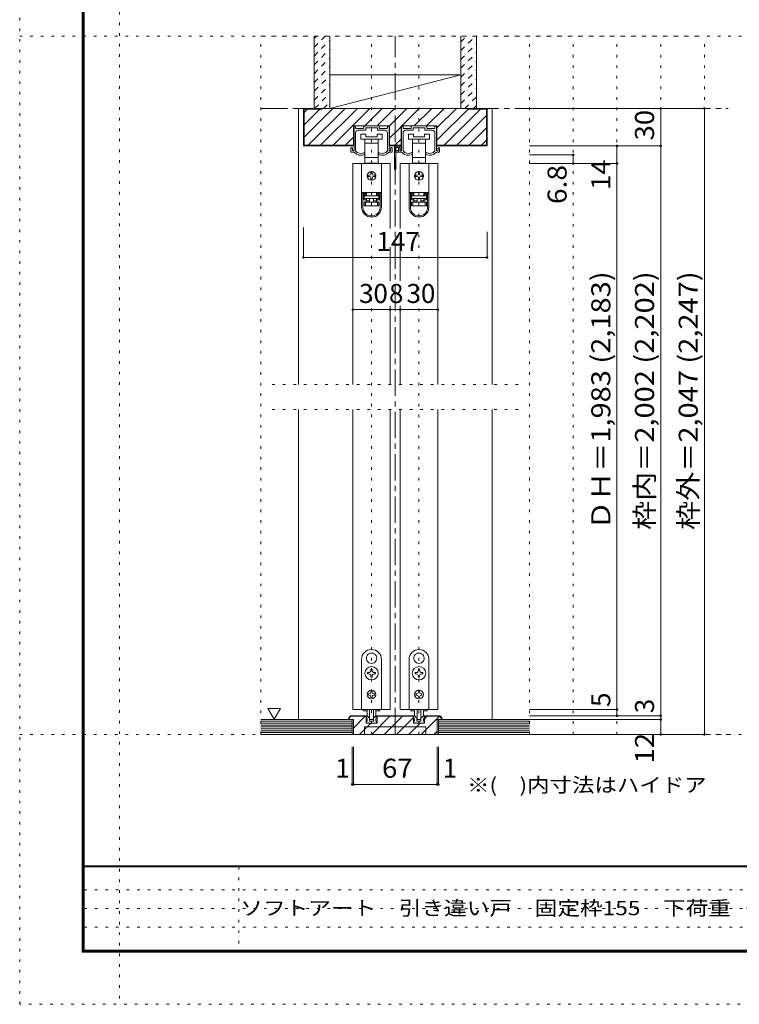
# Model space of a CAD drawing. Units: millimetres. Extents: x -6140 to 6160, y -4455 to 4425.
# Drawn here: x -6140 to -2684, y -4455 to 273 of the extents above; entities that cross this region are included whole.
import ezdxf

# ---------------------------------------------------------------- set-up
doc = ezdxf.new("R2010")
doc.units = ezdxf.units.MM
doc.header["$LTSCALE"] = 30
for name, pattern in [('JWW_CENTER1', [6.773333, 4.233333, -0.846667, 0.846667, -0.846667]), ('JWW_DASHED1', [1.693333, 0.846667, -0.846667]), ('JWW_HOJO', [1.693333, -1.27, 0.423333])]:
    doc.linetypes.add(name, pattern=pattern)
for name, color, linetype in [('0-0_補助線', 7, 'Continuous'), ('0-1_通り芯', 7, 'Continuous'), ('0-2_柱', 7, 'Continuous'), ('0-3_仕上げ', 7, 'Continuous'), ('0-4_枠', 7, 'Continuous'), ('0-6_扉', 7, 'Continuous'), ('0-7_金物', 7, 'Continuous'), ('0-A_文字', 7, 'Continuous'), ('0-B_寸法', 7, 'Continuous'), ('0-C_ハッチ', 7, 'Continuous'), ('F-0_補助線', 7, 'Continuous'), ('F-1_枠', 7, 'Continuous'), ('F-A_文字', 7, 'Continuous')]:
    doc.layers.add(name, color=color, linetype=linetype)
doc.styles.add('ＭＳ ゴシック', font='txt', dxfattribs={"height": 1})

msp = doc.modelspace()

# ---------------------------------------------------------------- linework, layer by layer
at = {"layer": '0-0_補助線', "color": 120, "linetype": 'JWW_HOJO', "lineweight": 5}
for p, q in [((-4981.1, -3159), (-4981.1, 195)), ((-4981.1, 195), (-2851.1, 195)), ((-4450.1, -3159), (-4450.1, 195)), ((-4222.1, -3159), (-4222.1, 195)), ((-3691.1, -3159), (-3691.1, 195)), ((-3481.1, -3159), (-3481.1, 195)), ((-3271.1, -3159), (-3271.1, 195)), ((-3061.1, -3159), (-3061.1, 195)), ((-2851.1, -3159), (-2851.1, 195)), ((-4927.1, -1479), (-3745.1, -1479)), ((-4927.1, -1599), (-3745.1, -1599)), ((-2851.1, -3159), (-4981.1, -3159))]:
    msp.add_line(p, q, dxfattribs=at)
at = {"layer": '0-1_通り芯', "color": 120, "linetype": 'JWW_CENTER1', "lineweight": 5}
for p, q in [((-4336.1, -3159), (-4336.1, 195)), ((-4981.1, -153), (-2737.1, -153)), ((-4981.1, -3159), (-2737.1, -3159))]:
    msp.add_line(p, q, dxfattribs=at)
at = {"layer": '0-2_柱', "color": 7, "linetype": 'Continuous', "lineweight": 9}
msp.add_line((-4651.1, -153), (-4021.1, 9), dxfattribs=at)
at = {"layer": '0-2_柱', "color": 92, "linetype": 'Continuous', "lineweight": 13}
for p, q in [((-4651.1, 9), (-4021.1, 9)), ((-4651.1, -153), (-4021.1, -153))]:
    msp.add_line(p, q, dxfattribs=at)
at = {"layer": '0-3_仕上げ', "color": 40, "linetype": 'Continuous', "lineweight": 15}
for p, q in [((-4726.1, -153), (-4726.1, 195)), ((-4651.1, -153), (-4651.1, 195)), ((-4021.1, -153), (-4021.1, 195)), ((-3946.1, -153), (-3946.1, 195)), ((-4543.1, -3087), (-4981.1, -3087)), ((-4543.1, -3159), (-4543.1, -3087)), ((-4129.1, -3159), (-4129.1, -3087)), ((-4129.1, -3087), (-3691.1, -3087)), ((-4543.1, -3159), (-4981.1, -3159)), ((-4129.1, -3159), (-3691.1, -3159))]:
    msp.add_line(p, q, dxfattribs=at)
at = {"layer": '0-3_仕上げ', "color": 7, "linetype": 'Continuous', "lineweight": 9}
for p, q in [((-4543.1, -3096), (-4981.1, -3096)), ((-4543.1, -3105), (-4981.1, -3105)), ((-4543.1, -3114), (-4981.1, -3114)), ((-4129.1, -3096), (-3691.1, -3096)), ((-4129.1, -3105), (-3691.1, -3105)), ((-4129.1, -3114), (-3691.1, -3114)), ((-4543.1, -3123), (-4981.1, -3123)), ((-4543.1, -3132), (-4981.1, -3132)), ((-4543.1, -3141), (-4981.1, -3141)), ((-4543.1, -3150), (-4981.1, -3150)), ((-4129.1, -3123), (-3691.1, -3123)), ((-4129.1, -3132), (-3691.1, -3132)), ((-4129.1, -3141), (-3691.1, -3141)), ((-4129.1, -3150), (-3691.1, -3150))]:
    msp.add_line(p, q, dxfattribs=at)
at = {"layer": '0-4_枠', "color": 120, "linetype": 'Continuous', "lineweight": 5}
for p, q in [((-4801.1, -153), (-4777.1, -153)), ((-4801.1, -153), (-4801.1, -1479)), ((-3871.1, -153), (-3895.1, -153)), ((-3871.1, -1479), (-3871.1, -153)), ((-4801.1, -1599), (-4801.1, -3087)), ((-3871.1, -3087), (-3871.1, -1599))]:
    msp.add_line(p, q, dxfattribs=at)
at = {"layer": '0-4_枠', "color": 92, "linetype": 'Continuous', "lineweight": 13}
for p, q in [((-4777.1, -333), (-4777.1, -153)), ((-3895.1, -153), (-4777.1, -153)), ((-4774.1, -330), (-4774.1, -156)), ((-4687.1, -156), (-4774.1, -156)), ((-4687.1, -153), (-4687.1, -156)), ((-3985.1, -156), (-3985.1, -153)), ((-3985.1, -156), (-3898.1, -156)), ((-3898.1, -330), (-3898.1, -156)), ((-3895.1, -333), (-3895.1, -153)), ((-4536.5, -333), (-4536.5, -237)), ((-4363.7, -237), (-4536.5, -237)), ((-4363.7, -333), (-4363.7, -237)), ((-4308.5, -333), (-4308.5, -237)), ((-4135.7, -237), (-4308.5, -237)), ((-4135.7, -333), (-4135.7, -237)), ((-4774.1, -330), (-4536.5, -330)), ((-4308.5, -330), (-4363.7, -330)), ((-3898.1, -330), (-4135.7, -330)), ((-4536.5, -333), (-4777.1, -333)), ((-4308.5, -333), (-4363.7, -333)), ((-3895.1, -333), (-4135.7, -333)), ((-4543.1, -3069), (-4476.5, -3069)), ((-4543.1, -3072), (-4476.5, -3072)), ((-4476.5, -3105), (-4476.5, -3069)), ((-4423.7, -3105), (-4423.7, -3069)), ((-4423.7, -3069), (-4248.5, -3069)), ((-4423.7, -3072), (-4248.5, -3072)), ((-4248.5, -3105), (-4248.5, -3069)), ((-4195.7, -3105), (-4195.7, -3069)), ((-4129.1, -3069), (-4195.7, -3069)), ((-4129.1, -3072), (-4195.7, -3072)), ((-4537.1, -3087), (-4561.1, -3087)), ((-4537.1, -3159), (-4537.1, -3087)), ((-4423.7, -3105), (-4476.5, -3105)), ((-4248.5, -3105), (-4195.7, -3105)), ((-4111.1, -3087), (-4135.1, -3087)), ((-4135.1, -3159), (-4135.1, -3087)), ((-4537.1, -3159), (-4135.1, -3159)), ((-4483.1, -3123), (-4189.1, -3123)), ((-4483.1, -3159), (-4483.1, -3123)), ((-4189.1, -3159), (-4189.1, -3123))]:
    msp.add_line(p, q, dxfattribs=at)
for centre, radius, start, end in [((-4543.1, -3087), 18, 90, 180), ((-4543.1, -3087), 15, 90.0008, 180), ((-4129.1, -3087), 18, 0, 90), ((-4129.1, -3087), 15, 0, 90)]:
    msp.add_arc(centre, radius, start, end, dxfattribs=at)
at = {"layer": '0-6_扉', "color": 200, "linetype": 'Continuous', "lineweight": 20}
for p, q in [((-4360.1, -417), (-4540.1, -417)), ((-4540.1, -417), (-4540.1, -1479)), ((-4360.1, -417), (-4360.1, -728.9)), ((-4312.1, -417), (-4312.1, -728.9)), ((-4132.1, -417), (-4312.1, -417)), ((-4132.1, -417), (-4132.1, -1479)), ((-4360.1, -818.4), (-4360.1, -981)), ((-4312.1, -818.4), (-4312.1, -981)), ((-4360.1, -1101), (-4360.1, -1479)), ((-4312.1, -1101), (-4312.1, -1479)), ((-4540.1, -1599), (-4540.1, -3039)), ((-4360.1, -1599), (-4360.1, -3039)), ((-4312.1, -1599), (-4312.1, -3039)), ((-4132.1, -1599), (-4132.1, -3039)), ((-4360.1, -3039), (-4540.1, -3039)), ((-4312.1, -3039), (-4132.1, -3039))]:
    msp.add_line(p, q, dxfattribs=at)
at = {"layer": '0-7_金物', "color": 7, "linetype": 'Continuous', "lineweight": 9}
for p, q in [((-4534.1, -352.8), (-4534.1, -240)), ((-4531.1, -237), (-4529.9, -237)), ((-4526.9, -246), (-4526.9, -240)), ((-4526.9, -354.7), (-4526.9, -270)), ((-4523.9, -249), (-4490, -249)), ((-4514.9, -258), (-4479.8, -258)), ((-4501.1, -277.2), (-4501.1, -301.2)), ((-4477.1, -277.2), (-4501.1, -277.2)), ((-4487, -246), (-4487, -240)), ((-4484, -237), (-4416.2, -237)), ((-4478, -256.2), (-4478, -247.8)), ((-4477.1, -289.2), (-4477.1, -277.2)), ((-4476.2, -246), (-4451.9, -246)), ((-4450.1, -244.2), (-4451.9, -246)), ((-4448.3, -246), (-4450.1, -244.2)), ((-4448.3, -246), (-4424, -246)), ((-4423.1, -277.2), (-4423.1, -289.2)), ((-4399.1, -277.2), (-4423.1, -277.2)), ((-4422.2, -256.2), (-4422.2, -247.8)), ((-4385.3, -258), (-4420.4, -258)), ((-4413.2, -246), (-4413.2, -240)), ((-4376.3, -249), (-4410.2, -249)), ((-4399.1, -301.2), (-4399.1, -277.2)), ((-4373.3, -246), (-4373.3, -240)), ((-4373.3, -354.7), (-4373.3, -270)), ((-4369.1, -237), (-4370.3, -237)), ((-4366.1, -352.8), (-4366.1, -240)), ((-4306.1, -352.8), (-4306.1, -240)), ((-4303.1, -237), (-4301.9, -237)), ((-4298.9, -246), (-4298.9, -240)), ((-4298.9, -354.7), (-4298.9, -270)), ((-4295.9, -249), (-4262, -249)), ((-4286.9, -258), (-4251.8, -258)), ((-4273.1, -277.2), (-4273.1, -301.2)), ((-4249.1, -277.2), (-4273.1, -277.2)), ((-4259, -246), (-4259, -240)), ((-4256, -237), (-4188.2, -237)), ((-4250, -256.2), (-4250, -247.8)), ((-4249.1, -289.2), (-4249.1, -277.2)), ((-4248.2, -246), (-4223.9, -246)), ((-4222.1, -244.2), (-4223.9, -246)), ((-4220.3, -246), (-4222.1, -244.2)), ((-4220.3, -246), (-4196, -246)), ((-4195.1, -277.2), (-4195.1, -289.2)), ((-4171.1, -277.2), (-4195.1, -277.2)), ((-4194.2, -256.2), (-4194.2, -247.8)), ((-4157.3, -258), (-4192.4, -258)), ((-4185.2, -246), (-4185.2, -240)), ((-4148.3, -249), (-4182.2, -249)), ((-4171.1, -301.2), (-4171.1, -277.2)), ((-4145.3, -246), (-4145.3, -240)), ((-4145.3, -354.7), (-4145.3, -270)), ((-4141.1, -237), (-4142.3, -237)), ((-4138.1, -352.8), (-4138.1, -240)), ((-4501.1, -301.2), (-4450.1, -301.2)), ((-4481.6, -301.2), (-4481.6, -319.2)), ((-4481.6, -319.2), (-4481.6, -388.8)), ((-4481.6, -319.2), (-4450.1, -319.2)), ((-4423.1, -289.2), (-4477.1, -289.2)), ((-4450.1, -301.2), (-4399.1, -301.2)), ((-4450.1, -319.2), (-4418.6, -319.2)), ((-4418.6, -319.2), (-4418.6, -301.2)), ((-4418.6, -388.8), (-4418.6, -319.2)), ((-4273.1, -301.2), (-4222.1, -301.2)), ((-4253.6, -301.2), (-4253.6, -319.2)), ((-4253.6, -319.2), (-4253.6, -388.8)), ((-4253.6, -319.2), (-4222.1, -319.2)), ((-4195.1, -289.2), (-4249.1, -289.2)), ((-4222.1, -301.2), (-4171.1, -301.2)), ((-4222.1, -319.2), (-4190.6, -319.2)), ((-4190.6, -319.2), (-4190.6, -301.2)), ((-4190.6, -388.8), (-4190.6, -319.2)), ((-4549.1, -360), (-4549.1, -343.8)), ((-4546.1, -363), (-4532.3, -363)), ((-4541.9, -352.8), (-4541.9, -346.2)), ((-4537.1, -355.8), (-4538.9, -355.8)), ((-4483.1, -369.5), (-4483.1, -366)), ((-4417.1, -369.5), (-4417.1, -366)), ((-4354.1, -363), (-4367.9, -363)), ((-4363.1, -355.8), (-4361.3, -355.8)), ((-4358.3, -352.8), (-4358.3, -346.2)), ((-4351.1, -360), (-4351.1, -343.8)), ((-4339.7, -445.2), (-4339.7, -337.2)), ((-4336.7, -334.2), (-4309.1, -334.2)), ((-4333.7, -355.2), (-4333.7, -343.2)), ((-4333.7, -445.2), (-4333.7, -364.8)), ((-4331.9, -357), (-4327.1, -357)), ((-4331.9, -363), (-4322.9, -363)), ((-4330.7, -340.2), (-4315.1, -340.2)), ((-4321.1, -361.2), (-4321.1, -343.8)), ((-4318.1, -363), (-4304.3, -363)), ((-4313.9, -352.8), (-4313.9, -346.2)), ((-4312.1, -343.2), (-4312.1, -349.8)), ((-4309.1, -355.8), (-4310.9, -355.8)), ((-4255.1, -369.5), (-4255.1, -366)), ((-4189.1, -369.5), (-4189.1, -366)), ((-4126.1, -363), (-4139.9, -363)), ((-4135.1, -355.8), (-4133.3, -355.8)), ((-4130.3, -352.8), (-4130.3, -346.2)), ((-4123.1, -360), (-4123.1, -343.8)), ((-4497.5, -417), (-4497.5, -556.8)), ((-4402.7, -417), (-4497.5, -417)), ((-4481.6, -388.8), (-4481.6, -415.2)), ((-4450.1, -388.8), (-4481.6, -388.8)), ((-4481.6, -415.2), (-4474.1, -415.2)), ((-4426.1, -415.2), (-4474.1, -415.2)), ((-4474.1, -415.2), (-4474.1, -417)), ((-4418.6, -388.8), (-4450.1, -388.8)), ((-4426.1, -417), (-4426.1, -415.2)), ((-4426.1, -415.2), (-4418.6, -415.2)), ((-4418.6, -415.2), (-4418.6, -388.8)), ((-4402.7, -417), (-4402.7, -556.8)), ((-4269.5, -417), (-4269.5, -556.8)), ((-4174.7, -417), (-4269.5, -417)), ((-4253.6, -388.8), (-4253.6, -415.2)), ((-4222.1, -388.8), (-4253.6, -388.8)), ((-4253.6, -415.2), (-4246.1, -415.2)), ((-4198.1, -415.2), (-4246.1, -415.2)), ((-4246.1, -415.2), (-4246.1, -417)), ((-4190.6, -388.8), (-4222.1, -388.8)), ((-4198.1, -417), (-4198.1, -415.2)), ((-4198.1, -415.2), (-4190.6, -415.2)), ((-4190.6, -415.2), (-4190.6, -388.8)), ((-4174.7, -417), (-4174.7, -556.8)), ((-4453.1, -462), (-4453.1, -468)), ((-4447.1, -468), (-4447.1, -462)), ((-4225.1, -462), (-4225.1, -468)), ((-4219.1, -468), (-4219.1, -462)), ((-4459.1, -474), (-4465.1, -474)), ((-4465.1, -480), (-4459.1, -480)), ((-4453.1, -486), (-4453.1, -492)), ((-4447.1, -492), (-4447.1, -486)), ((-4435.1, -474), (-4441.1, -474)), ((-4441.1, -480), (-4435.1, -480)), ((-4231.1, -474), (-4237.1, -474)), ((-4237.1, -480), (-4231.1, -480)), ((-4225.1, -486), (-4225.1, -492)), ((-4219.1, -492), (-4219.1, -486)), ((-4207.1, -474), (-4213.1, -474)), ((-4213.1, -480), (-4207.1, -480)), ((-4497.5, -556.8), (-4497.5, -557.4)), ((-4402.7, -556.8), (-4497.5, -556.8)), ((-4497.5, -557.4), (-4497.5, -627.6)), ((-4491.5, -557.4), (-4497.5, -557.4)), ((-4491.5, -627.6), (-4491.5, -557.4)), ((-4475.3, -557.4), (-4491.5, -557.4)), ((-4486.7, -563.4), (-4475.3, -563.4)), ((-4486.7, -563.4), (-4486.7, -591.6)), ((-4479.5, -557.4), (-4479.5, -556.8)), ((-4475.3, -557.4), (-4475.3, -563.4)), ((-4475.3, -563.4), (-4475.3, -569.4)), ((-4474.1, -570), (-4474.1, -556.8)), ((-4426.1, -556.8), (-4426.1, -570)), ((-4424.9, -563.4), (-4424.9, -557.4)), ((-4408.7, -557.4), (-4424.9, -557.4)), ((-4424.9, -563.4), (-4413.5, -563.4)), ((-4424.9, -569.4), (-4424.9, -563.4)), ((-4420.7, -556.8), (-4420.7, -557.4)), ((-4413.5, -591.6), (-4413.5, -563.4)), ((-4402.7, -557.4), (-4408.7, -557.4)), ((-4408.7, -557.4), (-4408.7, -627.6)), ((-4402.7, -556.8), (-4402.7, -557.4)), ((-4402.7, -627.6), (-4402.7, -557.4)), ((-4269.5, -556.8), (-4269.5, -557.4)), ((-4174.7, -556.8), (-4269.5, -556.8)), ((-4269.5, -557.4), (-4269.5, -627.6)), ((-4263.5, -557.4), (-4269.5, -557.4)), ((-4263.5, -627.6), (-4263.5, -557.4)), ((-4247.3, -557.4), (-4263.5, -557.4)), ((-4258.7, -563.4), (-4247.3, -563.4)), ((-4258.7, -563.4), (-4258.7, -591.6)), ((-4251.5, -557.4), (-4251.5, -556.8)), ((-4247.3, -557.4), (-4247.3, -563.4)), ((-4247.3, -563.4), (-4247.3, -569.4)), ((-4246.1, -570), (-4246.1, -556.8)), ((-4198.1, -556.8), (-4198.1, -570)), ((-4196.9, -563.4), (-4196.9, -557.4)), ((-4180.7, -557.4), (-4196.9, -557.4)), ((-4196.9, -563.4), (-4185.5, -563.4)), ((-4196.9, -569.4), (-4196.9, -563.4)), ((-4192.7, -556.8), (-4192.7, -557.4)), ((-4185.5, -591.6), (-4185.5, -563.4)), ((-4174.7, -557.4), (-4180.7, -557.4)), ((-4180.7, -557.4), (-4180.7, -627.6)), ((-4174.7, -556.8), (-4174.7, -557.4)), ((-4174.7, -627.6), (-4174.7, -557.4)), ((-4475.3, -569.4), (-4486.7, -569.4)), ((-4486.7, -585.6), (-4475.3, -585.6)), ((-4475.3, -591.6), (-4486.7, -591.6)), ((-4474.1, -570), (-4485.5, -570)), ((-4485.5, -570), (-4485.5, -573)), ((-4485.5, -585), (-4485.5, -573)), ((-4485.5, -573), (-4414.7, -573)), ((-4414.7, -585), (-4485.5, -585)), ((-4485.5, -621), (-4485.5, -603)), ((-4485.5, -603), (-4479.5, -603)), ((-4479.5, -603), (-4479.5, -621)), ((-4479.5, -603), (-4420.7, -603)), ((-4475.3, -585.6), (-4475.3, -591.6)), ((-4475.3, -591.6), (-4475.3, -603)), ((-4474.1, -597), (-4474.1, -585)), ((-4474.1, -597), (-4459.1, -597)), ((-4474.1, -603), (-4474.1, -597)), ((-4459.1, -585), (-4459.1, -603)), ((-4441.1, -585), (-4441.1, -603)), ((-4441.1, -597), (-4426.1, -597)), ((-4414.7, -570), (-4426.1, -570)), ((-4426.1, -585), (-4426.1, -597)), ((-4426.1, -597), (-4426.1, -603)), ((-4413.5, -569.4), (-4424.9, -569.4)), ((-4424.9, -585.6), (-4413.5, -585.6)), ((-4424.9, -591.6), (-4424.9, -585.6)), ((-4424.9, -603), (-4424.9, -591.6)), ((-4413.5, -591.6), (-4424.9, -591.6)), ((-4420.7, -621), (-4420.7, -603)), ((-4420.7, -603), (-4414.7, -603)), ((-4414.7, -573), (-4414.7, -570)), ((-4414.7, -573), (-4414.7, -585)), ((-4414.7, -603), (-4414.7, -621)), ((-4247.3, -569.4), (-4258.7, -569.4)), ((-4258.7, -585.6), (-4247.3, -585.6)), ((-4247.3, -591.6), (-4258.7, -591.6)), ((-4246.1, -570), (-4257.5, -570)), ((-4257.5, -570), (-4257.5, -573)), ((-4257.5, -585), (-4257.5, -573)), ((-4257.5, -573), (-4186.7, -573)), ((-4186.7, -585), (-4257.5, -585)), ((-4257.5, -621), (-4257.5, -603)), ((-4257.5, -603), (-4251.5, -603)), ((-4251.5, -603), (-4251.5, -621)), ((-4251.5, -603), (-4192.7, -603)), ((-4247.3, -585.6), (-4247.3, -591.6)), ((-4247.3, -591.6), (-4247.3, -603)), ((-4246.1, -597), (-4246.1, -585)), ((-4246.1, -597), (-4231.1, -597)), ((-4246.1, -603), (-4246.1, -597)), ((-4231.1, -585), (-4231.1, -603)), ((-4213.1, -585), (-4213.1, -603)), ((-4213.1, -597), (-4198.1, -597)), ((-4186.7, -570), (-4198.1, -570)), ((-4198.1, -585), (-4198.1, -597)), ((-4198.1, -597), (-4198.1, -603)), ((-4185.5, -569.4), (-4196.9, -569.4)), ((-4196.9, -585.6), (-4185.5, -585.6)), ((-4196.9, -591.6), (-4196.9, -585.6)), ((-4196.9, -603), (-4196.9, -591.6)), ((-4185.5, -591.6), (-4196.9, -591.6)), ((-4192.7, -621), (-4192.7, -603)), ((-4192.7, -603), (-4186.7, -603)), ((-4186.7, -573), (-4186.7, -570)), ((-4186.7, -573), (-4186.7, -585)), ((-4186.7, -603), (-4186.7, -621)), ((-4479.5, -621), (-4485.5, -621)), ((-4420.7, -621), (-4479.5, -621)), ((-4414.7, -621), (-4420.7, -621)), ((-4251.5, -621), (-4257.5, -621)), ((-4192.7, -621), (-4251.5, -621)), ((-4186.7, -621), (-4192.7, -621)), ((-4450.7, -2768.1), (-4450.1, -2768.7)), ((-4449.5, -2768.1), (-4450.1, -2768.7)), ((-4222.7, -2768.1), (-4222.1, -2768.7)), ((-4221.5, -2768.1), (-4222.1, -2768.7)), ((-4498.1, -3039), (-4498.1, -2799)), ((-4471.9, -2804.9), (-4471.1, -2805.2)), ((-4471.3, -2806), (-4471.1, -2805.2)), ((-4428.2, -2804.9), (-4429, -2805.2)), ((-4428.8, -2806), (-4429, -2805.2)), ((-4402.1, -2799), (-4402.1, -3039)), ((-4270.1, -3039), (-4270.1, -2799)), ((-4243.9, -2804.9), (-4243.1, -2805.2)), ((-4243.3, -2806), (-4243.1, -2805.2)), ((-4200.2, -2804.9), (-4201, -2805.2)), ((-4200.8, -2806), (-4201, -2805.2)), ((-4174.1, -2799), (-4174.1, -3039)), ((-4463.3, -2862), (-4469, -2862)), ((-4469, -2862), (-4469, -2868)), ((-4469, -2868), (-4463.3, -2868)), ((-4453.1, -2846.1), (-4453.1, -2851.8)), ((-4447.1, -2846.1), (-4453.1, -2846.1)), ((-4453.1, -2878.2), (-4453.1, -2883.9)), ((-4453.1, -2883.9), (-4447.1, -2883.9)), ((-4447.1, -2851.8), (-4447.1, -2846.1)), ((-4447.1, -2883.9), (-4447.1, -2878.2)), ((-4431.2, -2862), (-4436.9, -2862)), ((-4436.9, -2868), (-4431.2, -2868)), ((-4431.2, -2868), (-4431.2, -2862)), ((-4235.3, -2862), (-4241, -2862)), ((-4241, -2862), (-4241, -2868)), ((-4241, -2868), (-4235.3, -2868)), ((-4225.1, -2846.1), (-4225.1, -2851.8)), ((-4219.1, -2846.1), (-4225.1, -2846.1)), ((-4225.1, -2878.2), (-4225.1, -2883.9)), ((-4225.1, -2883.9), (-4219.1, -2883.9)), ((-4219.1, -2851.8), (-4219.1, -2846.1)), ((-4219.1, -2883.9), (-4219.1, -2878.2)), ((-4203.2, -2862), (-4208.9, -2862)), ((-4208.9, -2868), (-4203.2, -2868)), ((-4203.2, -2868), (-4203.2, -2862)), ((-4460.9, -2964), (-4464.5, -2964)), ((-4464.5, -2964), (-4464.5, -2970)), ((-4464.5, -2970), (-4460.9, -2970)), ((-4453.1, -2952.6), (-4447.1, -2952.6)), ((-4453.1, -2952.6), (-4453.1, -2956.2)), ((-4453.1, -2977.8), (-4453.1, -2981.4)), ((-4447.1, -2952.6), (-4447.1, -2956.2)), ((-4447.1, -2977.8), (-4447.1, -2981.4)), ((-4439.3, -2964), (-4435.7, -2964)), ((-4435.7, -2970), (-4439.3, -2970)), ((-4435.7, -2964), (-4435.7, -2970)), ((-4232.9, -2964), (-4236.5, -2964)), ((-4236.5, -2964), (-4236.5, -2970)), ((-4236.5, -2970), (-4232.9, -2970)), ((-4225.1, -2952.6), (-4219.1, -2952.6)), ((-4225.1, -2952.6), (-4225.1, -2956.2)), ((-4225.1, -2977.8), (-4225.1, -2981.4)), ((-4219.1, -2952.6), (-4219.1, -2956.2)), ((-4219.1, -2977.8), (-4219.1, -2981.4)), ((-4211.3, -2964), (-4207.7, -2964)), ((-4207.7, -2970), (-4211.3, -2970)), ((-4207.7, -2964), (-4207.7, -2970)), ((-4447.1, -2981.4), (-4453.1, -2981.4)), ((-4219.1, -2981.4), (-4225.1, -2981.4)), ((-4402.1, -3039), (-4498.1, -3039)), ((-4489.7, -3039), (-4489.7, -3046.2)), ((-4489.7, -3046.2), (-4470.9, -3046.2)), ((-4477.1, -3069), (-4473.8, -3069)), ((-4477.1, -3075), (-4477.1, -3069)), ((-4464.1, -3077.5), (-4471.7, -3069.9)), ((-4471.1, -3065.5), (-4471.1, -3039)), ((-4459.1, -3039), (-4459.1, -3084.7)), ((-4441.1, -3039), (-4441.1, -3084.7)), ((-4436.1, -3077.5), (-4428.5, -3069.9)), ((-4429.3, -3046.2), (-4410.5, -3046.2)), ((-4429.1, -3065.5), (-4429.1, -3039)), ((-4423.1, -3069), (-4426.3, -3069)), ((-4423.1, -3075), (-4423.1, -3069)), ((-4410.5, -3039), (-4410.5, -3046.2)), ((-4174.1, -3039), (-4270.1, -3039)), ((-4261.7, -3039), (-4261.7, -3046.2)), ((-4261.7, -3046.2), (-4242.9, -3046.2)), ((-4249.1, -3069), (-4245.8, -3069)), ((-4249.1, -3075), (-4249.1, -3069)), ((-4236.1, -3077.5), (-4243.7, -3069.9)), ((-4243.1, -3065.5), (-4243.1, -3039)), ((-4231.1, -3039), (-4231.1, -3084.7)), ((-4213.1, -3039), (-4213.1, -3084.7)), ((-4208.1, -3077.5), (-4200.5, -3069.9)), ((-4201.3, -3046.2), (-4182.5, -3046.2)), ((-4201.1, -3065.5), (-4201.1, -3039)), ((-4195.1, -3069), (-4198.3, -3069)), ((-4195.1, -3075), (-4195.1, -3069)), ((-4182.5, -3039), (-4182.5, -3046.2)), ((-4472.9, -3105), (-4475.8, -3097.6)), ((-4471.1, -3096), (-4474.7, -3096)), ((-4466.3, -3105), (-4472.9, -3105)), ((-4471.1, -3096), (-4471.1, -3088.4)), ((-4466.3, -3105), (-4465.1, -3103.8)), ((-4465.1, -3103.8), (-4463.9, -3105)), ((-4436.3, -3105), (-4463.9, -3105)), ((-4462.8, -3078), (-4460.9, -3078)), ((-4459.7, -3094.2), (-4459.7, -3079.2)), ((-4457.9, -3096), (-4451.9, -3096)), ((-4442.9, -3086.5), (-4457.3, -3086.5)), ((-4451.9, -3096), (-4450.1, -3097.8)), ((-4450.1, -3097.8), (-4448.3, -3096)), ((-4448.3, -3096), (-4442.3, -3096)), ((-4440.5, -3094.2), (-4440.5, -3079.2)), ((-4437.3, -3078), (-4439.3, -3078)), ((-4435.1, -3103.8), (-4436.3, -3105)), ((-4433.9, -3105), (-4435.1, -3103.8)), ((-4433.9, -3105), (-4427.3, -3105)), ((-4429.1, -3096), (-4429.1, -3088.4)), ((-4429.1, -3096), (-4425.5, -3096)), ((-4427.3, -3105), (-4424.4, -3097.6)), ((-4244.9, -3105), (-4247.8, -3097.6)), ((-4243.1, -3096), (-4246.7, -3096)), ((-4238.3, -3105), (-4244.9, -3105)), ((-4243.1, -3096), (-4243.1, -3088.4)), ((-4238.3, -3105), (-4237.1, -3103.8)), ((-4237.1, -3103.8), (-4235.9, -3105)), ((-4208.3, -3105), (-4235.9, -3105)), ((-4234.8, -3078), (-4232.9, -3078)), ((-4231.7, -3094.2), (-4231.7, -3079.2)), ((-4229.9, -3096), (-4223.9, -3096)), ((-4214.9, -3086.5), (-4229.3, -3086.5)), ((-4223.9, -3096), (-4222.1, -3097.8)), ((-4222.1, -3097.8), (-4220.3, -3096)), ((-4220.3, -3096), (-4214.3, -3096)), ((-4212.5, -3094.2), (-4212.5, -3079.2)), ((-4209.3, -3078), (-4211.3, -3078)), ((-4207.1, -3103.8), (-4208.3, -3105)), ((-4205.9, -3105), (-4207.1, -3103.8)), ((-4205.9, -3105), (-4199.3, -3105)), ((-4201.1, -3096), (-4201.1, -3088.4)), ((-4201.1, -3096), (-4197.5, -3096)), ((-4199.3, -3105), (-4196.4, -3097.6))]:
    msp.add_line(p, q, dxfattribs=at)
for centre, radius in [((-4450.1, -477), 21), ((-4222.1, -477), 21), ((-4450.1, -2865), 32.1), ((-4222.1, -2865), 32.1), ((-4450.1, -2967), 21), ((-4222.1, -2967), 21)]:
    msp.add_circle(centre, radius, dxfattribs=at)
for centre, radius, start, end in [((-4531.1, -240), 3, 90, 180), ((-4529.9, -240), 3, 0, 90), ((-4523.9, -246), 3, 180, 270), ((-4514.9, -270), 12, 90, 180), ((-4490, -246), 3, 270, 0), ((-4484, -240), 3, 90, 180), ((-4479.8, -256.2), 1.8, 270, 0), ((-4476.2, -247.8), 1.8, 90, 180), ((-4424, -247.8), 1.8, 0, 90), ((-4420.4, -256.2), 1.8, 180, 270), ((-4416.2, -240), 3, 0, 90), ((-4410.2, -246), 3, 180, 270), ((-4385.3, -270), 12, 0, 90), ((-4376.3, -246), 3, 270, 0), ((-4370.3, -240), 3, 90, 180), ((-4369.1, -240), 3, 0, 90), ((-4303.1, -240), 3, 90, 180), ((-4301.9, -240), 3, 0, 90), ((-4295.9, -246), 3, 180, 270), ((-4286.9, -270), 12, 90, 180), ((-4262, -246), 3, 270, 0), ((-4256, -240), 3, 90, 180), ((-4251.8, -256.2), 1.8, 270, 0), ((-4248.2, -247.8), 1.8, 90, 180), ((-4196, -247.8), 1.8, 0, 90), ((-4192.4, -256.2), 1.8, 180, 270), ((-4188.2, -240), 3, 0, 90), ((-4182.2, -246), 3, 180, 270), ((-4157.3, -270), 12, 0, 90), ((-4148.3, -246), 3, 270, 0), ((-4142.3, -240), 3, 90, 180), ((-4141.1, -240), 3, 0, 90), ((-4545.5, -343.8), 3.6, 0, 180), ((-4546.1, -360), 3, 180, 270.0002), ((-4541.9, -345), 1.2, 270, 90), ((-4538.9, -352.8), 3, 180, 270), ((-4537.1, -352.8), 3, 270, 0), ((-4522.1, -356.7), 12, 211.7393, 220.9259), ((-4501.7, -339), 39, 220.9259, 292.4464), ((-4525.1, -354.7), 1.8, 180, 213.9231), ((-4501.7, -339), 30, 213.9231, 301.8908), ((-4489.1, -369.5), 6, 292.4464, 0), ((-4484.9, -366), 1.8, 0, 121.8908), ((-4415.3, -366), 1.8, 58.1092, 180), ((-4411.1, -369.5), 6, 180, 247.5536), ((-4398.5, -339), 30, 238.1092, 326.0769), ((-4398.5, -339), 39, 247.5536, 319.0741), ((-4375.1, -354.7), 1.8, 326.0769, 0), ((-4378.1, -356.7), 12, 319.0741, 328.2607), ((-4363.1, -352.8), 3, 180, 270), ((-4361.3, -352.8), 3, 270, 0), ((-4358.3, -345), 1.2, 90, 270), ((-4354.7, -343.8), 3.6, 0, 180), ((-4354.1, -360), 3, 269.9998, 0), ((-4336.7, -337.2), 3, 90, 180), ((-4330.7, -343.2), 3, 90, 180), ((-4331.9, -355.2), 1.8, 180, 270), ((-4331.9, -364.8), 1.8, 90, 180), ((-4324.1, -357), 3, 0, 180), ((-4322.9, -361.2), 1.8, 270, 0), ((-4317.5, -343.8), 3.6, 0, 180), ((-4318.1, -360), 3, 180, 270.0002), ((-4315.1, -343.2), 3, 0, 90), ((-4313.9, -345), 1.2, 270, 90), ((-4310.9, -352.8), 3, 180, 270), ((-4312.1, -351), 1.2, 90, 270), ((-4309.1, -352.2), 3, 180, 0), ((-4309.1, -337.2), 3, 0, 90), ((-4309.1, -352.8), 3, 270, 0), ((-4294.1, -356.7), 12, 211.7393, 220.9259), ((-4273.7, -339), 39, 220.9259, 292.4464), ((-4297.1, -354.7), 1.8, 180, 213.9231), ((-4273.7, -339), 30, 213.9231, 301.8908), ((-4261.1, -369.5), 6, 292.4464, 0), ((-4256.9, -366), 1.8, 0, 121.8908), ((-4187.3, -366), 1.8, 58.1092, 180), ((-4183.1, -369.5), 6, 180, 247.5536), ((-4170.5, -339), 30, 238.1092, 326.0769), ((-4170.5, -339), 39, 247.5536, 319.0741), ((-4147.1, -354.7), 1.8, 326.0769, 0), ((-4150.1, -356.7), 12, 319.0741, 328.2607), ((-4135.1, -352.8), 3, 180, 270), ((-4133.3, -352.8), 3, 270, 0), ((-4130.3, -345), 1.2, 90, 270), ((-4126.7, -343.8), 3.6, 0, 180), ((-4126.1, -360), 3, 269.9998, 0), ((-4459.1, -468), 6, 270, 0), ((-4450.1, -462), 3, 90, 180), ((-4450.1, -462), 3, 0, 90), ((-4441.1, -468), 6, 180, 270), ((-4336.7, -445.2), 3, 180, 0), ((-4231.1, -468), 6, 270, 0), ((-4222.1, -462), 3, 90, 180), ((-4222.1, -462), 3, 0, 90), ((-4213.1, -468), 6, 180, 270), ((-4465.1, -477), 3, 90, 180), ((-4465.1, -477), 3, 180, 270), ((-4459.1, -486), 6, 0, 90), ((-4450.1, -492), 3, 180, 270), ((-4450.1, -492), 3, 270, 0), ((-4441.1, -486), 6, 90, 180), ((-4435.1, -477), 3, 0, 90), ((-4435.1, -477), 3, 270, 0), ((-4237.1, -477), 3, 90, 180), ((-4237.1, -477), 3, 180, 270), ((-4231.1, -486), 6, 0, 90), ((-4222.1, -492), 3, 180, 270), ((-4222.1, -492), 3, 270, 0), ((-4213.1, -486), 6, 90, 180), ((-4207.1, -477), 3, 0, 90), ((-4207.1, -477), 3, 270, 0), ((-4450.1, -627.6), 47.4, 180, 0), ((-4450.1, -627.6), 41.4, 180, 0), ((-4222.1, -627.6), 47.4, 180, 0), ((-4222.1, -627.6), 41.4, 180, 0), ((-4450.1, -2799), 48, 0, 180), ((-4450.1, -2793), 24.9, 91.3645, 208.6355), ((-4450.1, -2793), 24.9, 331.3645, 88.6355), ((-4222.1, -2799), 48, 0, 180), ((-4222.1, -2793), 24.9, 91.3645, 208.6355), ((-4222.1, -2793), 24.9, 331.3645, 88.6355), ((-4450.1, -2793), 24.9, 211.3645, 328.6355), ((-4222.1, -2793), 24.9, 211.3645, 328.6355), ((-4463.3, -2851.8), 10.2, 270, 0), ((-4463.3, -2878.2), 10.2, 0, 90), ((-4436.9, -2851.8), 10.2, 180, 270), ((-4436.9, -2878.2), 10.2, 90, 180), ((-4235.3, -2851.8), 10.2, 270, 0), ((-4235.3, -2878.2), 10.2, 0, 90), ((-4208.9, -2851.8), 10.2, 180, 270), ((-4208.9, -2878.2), 10.2, 90, 180), ((-4460.9, -2956.2), 7.8, 270, 0), ((-4460.9, -2977.8), 7.8, 0, 90), ((-4439.3, -2956.2), 7.8, 180, 270), ((-4439.3, -2977.8), 7.8, 90, 180), ((-4232.9, -2956.2), 7.8, 270, 0), ((-4232.9, -2977.8), 7.8, 0, 90), ((-4211.3, -2956.2), 7.8, 180, 270), ((-4211.3, -2977.8), 7.8, 90, 180), ((-4473.8, -3072), 3, 45, 90), ((-4459.1, -3065.5), 12, 180, 264.7841), ((-4441.1, -3065.5), 12, 275.2159, 0), ((-4426.3, -3072), 3, 90, 135), ((-4245.8, -3072), 3, 45, 90), ((-4231.1, -3065.5), 12, 180, 264.7841), ((-4213.1, -3065.5), 12, 275.2159, 0), ((-4198.3, -3072), 3, 90, 135), ((-4489.1, -3088.4), 18, 0, 48.19), ((-4474.7, -3097.2), 1.2, 90, 201.616), ((-4462.8, -3076.2), 1.8, 225, 270), ((-4460.9, -3079.2), 1.2, 0, 90), ((-4460.3, -3078.7), 1.2, 0, 84.7841), ((-4457.9, -3094.2), 1.8, 180, 270), ((-4457.3, -3084.7), 1.8, 180, 270), ((-4442.9, -3084.7), 1.8, 270, 0), ((-4442.3, -3094.2), 1.8, 270, 0), ((-4439.9, -3078.7), 1.2, 95.2159, 180), ((-4439.3, -3079.2), 1.2, 90, 180), ((-4437.3, -3076.2), 1.8, 270, 315), ((-4411.1, -3088.4), 18, 131.81, 180), ((-4425.5, -3097.2), 1.2, 338.384, 90), ((-4261.1, -3088.4), 18, 0, 48.19), ((-4246.7, -3097.2), 1.2, 90, 201.616), ((-4234.8, -3076.2), 1.8, 225, 270), ((-4232.9, -3079.2), 1.2, 0, 90), ((-4232.3, -3078.7), 1.2, 0, 84.7841), ((-4229.9, -3094.2), 1.8, 180, 270), ((-4229.3, -3084.7), 1.8, 180, 270), ((-4214.9, -3084.7), 1.8, 270, 0), ((-4214.3, -3094.2), 1.8, 270, 0), ((-4211.9, -3078.7), 1.2, 95.2159, 180), ((-4211.3, -3079.2), 1.2, 90, 180), ((-4209.3, -3076.2), 1.8, 270, 315), ((-4183.1, -3088.4), 18, 131.81, 180), ((-4197.5, -3097.2), 1.2, 338.384, 90)]:
    msp.add_arc(centre, radius, start, end, dxfattribs=at)
at = {"layer": '0-A_文字', "color": 7, "linetype": 'Continuous', "lineweight": 9}
for p, q in [((-4947.7, -3034.1), (-4917.7, -3086.1)), ((-4947.7, -3034.1), (-4887.7, -3034.1)), ((-4887.7, -3034.1), (-4917.7, -3086.1))]:
    msp.add_line(p, q, dxfattribs=at)
at = {"layer": '0-B_寸法', "color": 120, "linetype": 'Continuous', "lineweight": 5}
for p, q in [((-2851.1, -153), (-3691.1, -153)), ((-3061.1, -153), (-3061.1, -333)), ((-2851.1, -153), (-2851.1, -3087)), ((-3061.1, -333), (-3691.1, -333)), ((-3481.1, -376.2), (-3691.1, -376.2)), ((-3481.1, -376.2), (-3481.1, -417)), ((-3271.1, -333), (-3271.1, -417)), ((-3061.1, -3159), (-3061.1, -333)), ((-3271.1, -417), (-3691.1, -417)), ((-3271.1, -417), (-3271.1, -3039)), ((-4777.1, -868.8), (-4777.1, -724.5)), ((-3895.1, -868.8), (-3895.1, -745.5)), ((-4777.1, -868.8), (-3895.1, -868.8)), ((-4540.1, -1119), (-4132.1, -1119)), ((-3271.1, -3039), (-3691.1, -3039)), ((-3061.1, -3069), (-3691.1, -3069)), ((-3271.1, -3039), (-3271.1, -3069)), ((-3061.1, -3087), (-3691.1, -3087)), ((-2851.1, -3159), (-2851.1, -3087)), ((-3067.5, -3159), (-3691.1, -3159)), ((-3064.6, -3159), (-3067.5, -3159)), ((-2851.1, -3159), (-3064.6, -3159)), ((-4543.1, -3399), (-4543.1, -3219)), ((-4537.1, -3399), (-4537.1, -3219)), ((-4135.1, -3399), (-4135.1, -3219)), ((-4129.1, -3399), (-4129.1, -3219)), ((-4543.1, -3399), (-4537.1, -3399)), ((-4537.1, -3399), (-4135.1, -3399)), ((-4135.1, -3399), (-4129.1, -3399))]:
    msp.add_line(p, q, dxfattribs=at)
at = {"layer": '0-B_寸法', "color": 7, "linetype": 'Continuous', "lineweight": 9, "const_width": 6}
for points in [[(-3058.1, -153, 0.414214), (-3061.1, -150, 0.414214), (-3064.1, -153, 0.414214), (-3061.1, -156, 0.414214)], [(-2848.1, -153, 0.414214), (-2851.1, -150, 0.414214), (-2854.1, -153, 0.414214), (-2851.1, -156, 0.414214)], [(-3268.1, -333, 0.414214), (-3271.1, -330, 0.414214), (-3274.1, -333, 0.414214), (-3271.1, -336, 0.414214)], [(-3058.1, -333, 0.414214), (-3061.1, -330, 0.414214), (-3064.1, -333, 0.414214), (-3061.1, -336, 0.414214)], [(-3478.1, -376.2, 0.414214), (-3481.1, -373.2, 0.414214), (-3484.1, -376.2, 0.414214), (-3481.1, -379.2, 0.414214)], [(-3478.1, -417, 0.414214), (-3481.1, -414, 0.414214), (-3484.1, -417, 0.414214), (-3481.1, -420, 0.414214)], [(-3268.1, -417, 0.414214), (-3271.1, -414, 0.414214), (-3274.1, -417, 0.414214), (-3271.1, -420, 0.414214)], [(-4774.1, -868.8, 0.414214), (-4777.1, -865.8, 0.414214), (-4780.1, -868.8, 0.414214), (-4777.1, -871.8, 0.414214)], [(-3892.1, -868.8, 0.414214), (-3895.1, -865.8, 0.414214), (-3898.1, -868.8, 0.414214), (-3895.1, -871.8, 0.414214)], [(-4537.1, -1119, 0.414214), (-4540.1, -1116, 0.414214), (-4543.1, -1119, 0.414214), (-4540.1, -1122, 0.414214)], [(-4357.1, -1119, 0.414214), (-4360.1, -1116, 0.414214), (-4363.1, -1119, 0.414214), (-4360.1, -1122, 0.414214)], [(-4309.1, -1119, 0.414214), (-4312.1, -1116, 0.414214), (-4315.1, -1119, 0.414214), (-4312.1, -1122, 0.414214)], [(-4129.1, -1119, 0.414214), (-4132.1, -1116, 0.414214), (-4135.1, -1119, 0.414214), (-4132.1, -1122, 0.414214)], [(-3268.1, -3039, 0.414214), (-3271.1, -3036, 0.414214), (-3274.1, -3039, 0.414214), (-3271.1, -3042, 0.414214)], [(-3268.1, -3069, 0.414214), (-3271.1, -3066, 0.414214), (-3274.1, -3069, 0.414214), (-3271.1, -3072, 0.414214)], [(-3058.1, -3069, 0.414214), (-3061.1, -3066, 0.414214), (-3064.1, -3069, 0.414214), (-3061.1, -3072, 0.414214)], [(-3058.1, -3087, 0.414214), (-3061.1, -3084, 0.414214), (-3064.1, -3087, 0.414214), (-3061.1, -3090, 0.414214)], [(-3058.1, -3159, 0.414214), (-3061.1, -3156, 0.414214), (-3064.1, -3159, 0.414214), (-3061.1, -3162, 0.414214)], [(-2848.1, -3159, 0.414214), (-2851.1, -3156, 0.414214), (-2854.1, -3159, 0.414214), (-2851.1, -3162, 0.414214)], [(-4540.1, -3399, 0.414214), (-4543.1, -3396, 0.414214), (-4546.1, -3399, 0.414214), (-4543.1, -3402, 0.414214)], [(-4534.1, -3399, 0.414214), (-4537.1, -3396, 0.414214), (-4540.1, -3399, 0.414214), (-4537.1, -3402, 0.414214)], [(-4132.1, -3399, 0.414214), (-4135.1, -3396, 0.414214), (-4138.1, -3399, 0.414214), (-4135.1, -3402, 0.414214)], [(-4126.1, -3399, 0.414214), (-4129.1, -3396, 0.414214), (-4132.1, -3399, 0.414214), (-4129.1, -3402, 0.414214)]]:
    msp.add_lwpolyline(points, format="xyb", close=True, dxfattribs=at)
at = {"layer": '0-C_ハッチ', "color": 120, "linetype": 'JWW_DASHED1', "lineweight": 5}
for p, q in [((-4726.1, 141.2), (-4672.3, 195)), ((-4726.1, 183.6), (-4714.7, 195)), ((-4021.1, 125), (-3951, 195)), ((-4021.1, 167.4), (-3993.5, 195)), ((-4726.1, 98.8), (-4651.1, 173.8)), ((-4021.1, 82.5), (-3946.1, 157.5)), ((-4726.1, 56.3), (-4651.1, 131.3)), ((-4021.1, 40.1), (-3946.1, 115.1)), ((-4726.1, 13.9), (-4651.1, 88.9)), ((-4021.1, -2.3), (-3946.1, 72.7)), ((-4726.1, -28.5), (-4651.1, 46.5)), ((-4724.2, -69), (-4651.1, 4.1)), ((-4021.1, -44.8), (-3946.1, 30.2)), ((-4726.2, -113.5), (-4651.1, -38.4)), ((-4021.1, -87.2), (-3946.1, -12.2)), ((-4723.3, -153), (-4651.1, -80.8)), ((-4021.1, -129.6), (-3946.1, -54.6)), ((-4680.9, -153), (-4651.1, -123.2)), ((-4002.1, -153), (-3946.1, -97)), ((-3959.6, -153), (-3946.1, -139.5))]:
    msp.add_line(p, q, dxfattribs=at)
at = {"layer": '0-C_ハッチ', "color": 120, "linetype": 'Continuous', "lineweight": 5}
for p, q in [((-4774.1, -290.8), (-4636.2, -153)), ((-4774.1, -172), (-4758, -156)), ((-4774.1, -231.4), (-4698.6, -156)), ((-4753.9, -330), (-4576.9, -153)), ((-4694.5, -330), (-4517.5, -153)), ((-4635.1, -330), (-4458.1, -153)), ((-4482.7, -237), (-4398.7, -153)), ((-4423.3, -237), (-4339.3, -153)), ((-4363.9, -237), (-4279.9, -153)), ((-4304.5, -237), (-4220.5, -153)), ((-4245.1, -237), (-4161.1, -153)), ((-4185.7, -237), (-4101.7, -153)), ((-4135.7, -246.4), (-4042.3, -153)), ((-4135.7, -305.8), (-3985.1, -155.2)), ((-3926.5, -156), (-4100.5, -330)), ((-4041.1, -330), (-3898.1, -187)), ((-4363.7, -296.2), (-4308.5, -241)), ((-3981.7, -330), (-3898.1, -246.4)), ((-4536.5, -290.8), (-4575.7, -330)), ((-4338.1, -330), (-4308.5, -300.4)), ((-3922.3, -330), (-3898.1, -305.8)), ((-4537.1, -3128.8), (-4480.3, -3072)), ((-4448.5, -3159), (-4361.5, -3072)), ((-4389.1, -3159), (-4302.1, -3072)), ((-4210.9, -3159), (-4124.6, -3072.7)), ((-4195.7, -3084.4), (-4183.3, -3072)), ((-4507.9, -3159), (-4453.9, -3105)), ((-4329.7, -3159), (-4248.5, -3077.8)), ((-4270.3, -3159), (-4216.3, -3105)), ((-4151.5, -3159), (-4135.1, -3142.6))]:
    msp.add_line(p, q, dxfattribs=at)
at = {"layer": 'F-0_補助線', "color": 120, "linetype": 'JWW_HOJO', "lineweight": 5}
for p, q in [((-6140.1, -4455), (-6140.1, 4425)), ((-5660, 4425), (-5660, -4455)), ((-6140.1, 195), (6159.9, 195)), ((-6140.1, -3159), (6159.9, -3159)), ((6159.9, -4455), (-6140.1, -4455))]:
    msp.add_line(p, q, dxfattribs=at)
at = {"layer": 'F-0_補助線', "color": 7, "linetype": 'JWW_HOJO', "lineweight": 9}
for p, q in [((-5087.6, -3795), (-5087.6, -4205)), ((-5830.1, -3905), (9.9, -3905)), ((-5830.1, -3995), (9.9, -3995)), ((-5830.1, -4085), (9.9, -4085))]:
    msp.add_line(p, q, dxfattribs=at)
at = {"layer": 'F-1_枠', "color": 200, "linetype": 'Continuous', "lineweight": 20}
for p, q in [((-5840.1, 4175), (-5840.1, -4205)), ((-5835.1, 4175), (-5835.1, -4205)), ((-5830.1, 4175), (-5830.1, -4205)), ((5859.9, -3790), (-5840.1, -3790)), ((5859.9, -3795), (-5840.1, -3795)), ((5859.9, -4195), (-5840.1, -4195)), ((5859.9, -4200), (-5840.1, -4200)), ((5859.9, -4205), (-5840.1, -4205))]:
    msp.add_line(p, q, dxfattribs=at)

# ---------------------------------------------------------------- texts
at = {"layer": '0-A_文字', "color": 7, "linetype": 'Continuous', "lineweight": 0, "style": 'ＭＳ ゴシック', "width": 1.151515}
msp.add_text('※(\u3000)内寸法はハイドア', height=68.58, dxfattribs=at).set_placement((-3991.1, -3436.1))
at = {"layer": '0-B_寸法', "color": 7, "linetype": 'Continuous', "lineweight": 211, "style": 'ＭＳ ゴシック'}
for s, width, p in [('30', 1.0625, (-3093, -306.8)), ('14', 1.0625, (-3303, -544.5)), ('6.8', 1.083333, (-3513, -612)), ('ＤＨ＝1,983 (2,183)', 1.118421, (-3303, -2176.5)), ('枠内＝2,002 (2,202)', 1.118421, (-3093, -2176.5)), ('枠外＝2,047 (2,247)', 1.118421, (-2883, -2176.5)), ('12', 1.0625, (-3093, -3298.5))]:
    msp.add_text(s, height=91.44, rotation=90, dxfattribs=dict(at, width=width)).set_placement(p)
at = {"layer": '0-B_寸法', "color": 7, "linetype": 'Continuous', "lineweight": 0, "style": 'ＭＳ ゴシック'}
msp.add_text('147', height=91.44, dxfattribs=at).set_placement((-4426.1, -836.9))
at = {"layer": '0-B_寸法', "color": 7, "linetype": 'Continuous', "lineweight": 211, "style": 'ＭＳ ゴシック'}
for s, height, p in [('30', 91.44, (-4510.1, -1087.1)), ('8', 91.4, (-4366.1, -1087.1)), ('30', 91.44, (-4282.1, -1087.1)), ('1', 91.4, (-4624.1, -3367.1)), ('1', 91.4, (-4108.1, -3367.1))]:
    msp.add_text(s, height=height, dxfattribs=at).set_placement(p)
for s, p in [('5', (-3303, -3027)), ('3', (-3093, -3057))]:
    msp.add_text(s, height=91.4, rotation=90, dxfattribs=at).set_placement(p)
at = {"layer": '0-B_寸法', "color": 7, "linetype": 'Continuous', "lineweight": 211, "style": 'ＭＳ ゴシック', "width": 1.0625}
msp.add_text('67', height=91.44, dxfattribs=at).set_placement((-4399.8, -3367.1))
at = {"layer": 'F-A_文字', "color": 7, "linetype": 'Continuous', "lineweight": 0, "style": 'ＭＳ ゴシック', "width": 1.162551}
msp.add_text('ソフトアート\u3000引き違い戸\u3000固定枠155\u3000下荷重（レールタイプ）ドアＨ共通\u3000枠外Ｗ共通', height=68.58, dxfattribs=at).set_placement((-5080.1, -4027.3))

doc.saveas('drawing.dxf')
